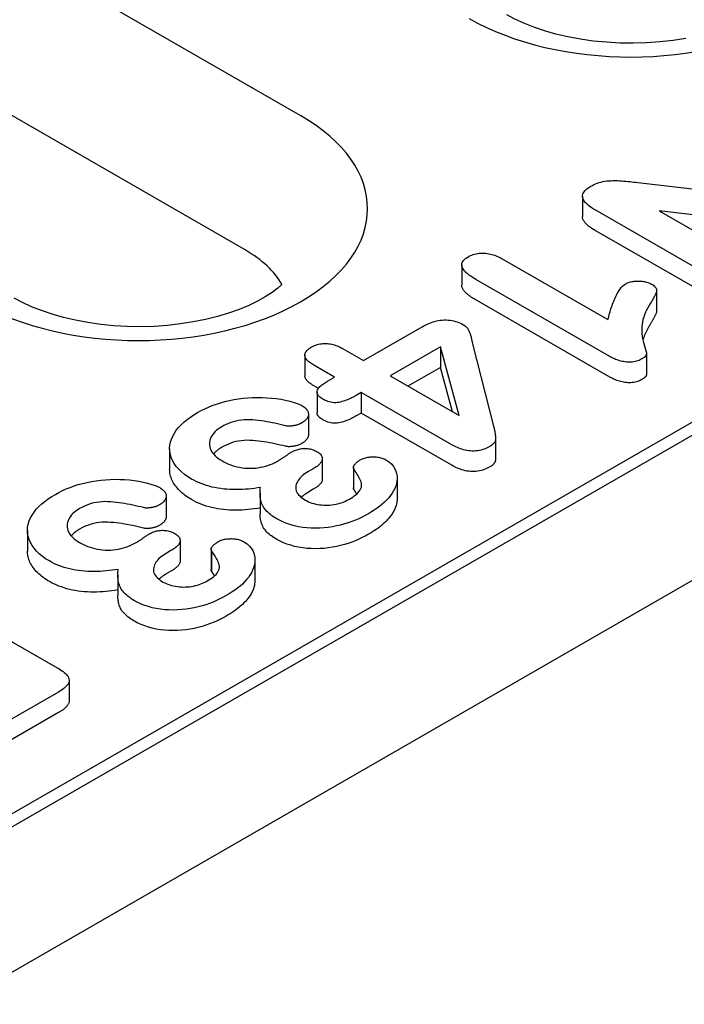
# Model space of a CAD drawing. Extents: x 98176 to 107561, y -659 to 5135.
# Drawn here: x 99961 to 99997, y -18 to 35 of the extents above; entities that cross this region are included whole.
import ezdxf

# ---------------------------------------------------------------- set-up
doc = ezdxf.new("R2010")
doc.units = 0
doc.header["$LTSCALE"] = 2.5
doc.layers.add('DUENN-18', color=10, linetype='CONTINUOUS')
doc.layers.add('SICHTBAR', color=10, linetype='CONTINUOUS')

msp = doc.modelspace()

# ---------------------------------------------------------------- linework, layer by layer
at = {"layer": 'DUENN-18', "color": 133}
for p, q in [((99961.325, 38.222), (99976.321, 29.587)), ((99793.908, -104.664), (100035.828, 34.648)), ((100031.761, 33.001), (99794.802, -103.454)), ((99973.361, 22.378), (99958.365, 31.014)), ((99994.394, 25.992), (100003.257, 24.953)), ((99991.424, 25.261), (99991.424, 24.16)), ((99999.334, 20.359), (99992.092, 24.529)), ((99995.521, 24.473), (100001, 21.318)), ((100004.568, 23.431), (99995.521, 24.473)), ((99999.334, 19.258), (99992.092, 23.428)), ((99987.127, 21.905), (99992.784, 18.648)), ((99984.956, 21.586), (99984.956, 20.485)), ((99975.3, 20.506), (99975.296, 20.587)), ((99992.89, 16.668), (99985.714, 20.8)), ((99995.391, 20.217), (99995.391, 19.116)), ((99992.89, 15.567), (99985.714, 19.699)), ((99979.692, 16.454), (99982.842, 18.268)), ((99985.522, 17.419), (99986.662, 12.933)), ((99978.578, 17.096), (99979.692, 16.454)), ((99983.819, 17.186), (99981.12, 15.632)), ((99984.81, 13.507), (99983.819, 17.186)), ((99983.819, 17.186), (99983.819, 16.085)), ((99976.556, 16.743), (99976.556, 15.643)), ((99994.85, 16.812), (99994.85, 15.711)), ((99978.145, 15.563), (99977.031, 16.205)), ((99983.819, 16.085), (99982.076, 15.082)), ((99984.459, 13.71), (99983.819, 16.085)), ((99977.762, 15.343), (99978.145, 15.563)), ((99981.12, 15.632), (99984.81, 13.507)), ((99977.281, 14.96), (99977.031, 15.104)), ((99977.206, 14.759), (99977.206, 13.658)), ((99979.573, 14.741), (99979.304, 14.586)), ((99984.432, 11.943), (99979.573, 14.741)), ((99979.573, 14.741), (99979.573, 13.64)), ((99976.747, 13.587), (99976.747, 12.486)), ((99979.573, 13.64), (99979.304, 13.485)), ((99984.432, 10.842), (99979.573, 13.64)), ((99986.768, 12.295), (99986.768, 11.194)), ((99969.315, 11.731), (99969.315, 10.63)), ((99977.49, 11.202), (99977.49, 10.101)), ((99977.003, 10.657), (99976.747, 10.509)), ((99979.153, 10.726), (99979.153, 9.626)), ((99979.166, 10.668), (99979.166, 9.568)), ((99981.495, 10.149), (99981.495, 9.048)), ((99977.003, 9.556), (99976.747, 9.408)), ((99969.13, 9.201), (99969.13, 8.1)), ((99974.155, 9.345), (99974.155, 8.245)), ((99961.698, 7.345), (99961.698, 6.244)), ((99969.873, 6.816), (99969.873, 5.715)), ((99971.536, 6.34), (99971.536, 5.239)), ((99969.386, 6.27), (99969.13, 6.123)), ((99971.549, 6.282), (99971.549, 5.181)), ((99973.878, 5.763), (99973.878, 4.662)), ((99966.538, 4.959), (99966.538, 3.858)), ((99969.386, 5.169), (99969.13, 5.022)), ((99956.302, 4.017), (99963.326, -0.028)), ((99963.934, -0.678), (99963.934, -1.779)), ((99963.365, -1.309), (99959, -3.823)), ((99963.365, -2.41), (99959, -4.924))]:
    msp.add_line(p, q, dxfattribs=at)
for points in [[(99996.954, 33.71), (99996.271, 33.603), (99995.571, 33.524), (99994.858, 33.474), (99994.14, 33.454), (99993.42, 33.465), (99992.705, 33.505), (99992, 33.574), (99991.31, 33.672), (99990.642, 33.797), (99990.001, 33.947), (99989.391, 34.121), (99988.817, 34.315), (99988.286, 34.527), (99987.8, 34.751), (99987.365, 34.984)], [(99975.327, 20.534), (99975.106, 20.34), (99974.799, 20.109), (99974.436, 19.873), (99974.017, 19.639), (99973.548, 19.411), (99973.031, 19.195), (99972.471, 18.995), (99971.872, 18.814), (99971.24, 18.656), (99970.58, 18.522), (99969.897, 18.415), (99969.197, 18.336), (99968.485, 18.287), (99967.766, 18.267), (99967.046, 18.277), (99966.331, 18.317), (99965.626, 18.386), (99964.936, 18.484), (99964.268, 18.609), (99963.627, 18.76), (99963.017, 18.933), (99962.444, 19.127), (99961.912, 19.339), (99961.426, 19.563), (99960.991, 19.796)]]:
    msp.add_lwpolyline(points, dxfattribs=at)
at = {"layer": 'DUENN-18', "color": 133, "flags": 128}
for points in [[(99991.867, 25.796), (99991.95, 25.839), (99992.035, 25.881), (99992.123, 25.921), (99992.215, 25.957), (99992.312, 25.99), (99992.413, 26.018), (99992.517, 26.042), (99992.623, 26.062), (99992.732, 26.077), (99992.843, 26.086), (99992.955, 26.092), (99993.067, 26.095), (99993.179, 26.096), (99993.29, 26.093), (99993.402, 26.088), (99993.513, 26.081), (99993.624, 26.072), (99993.734, 26.062), (99993.845, 26.051), (99993.955, 26.039), (99994.065, 26.027), (99994.175, 26.016), (99994.285, 26.004), (99994.394, 25.992)], [(99992.092, 24.529), (99992.02, 24.573), (99991.948, 24.617), (99991.878, 24.663), (99991.811, 24.709), (99991.748, 24.758), (99991.688, 24.808), (99991.633, 24.86), (99991.583, 24.913), (99991.538, 24.968), (99991.5, 25.024), (99991.468, 25.082), (99991.444, 25.141), (99991.429, 25.201), (99991.424, 25.262), (99991.43, 25.323), (99991.446, 25.383), (99991.473, 25.442), (99991.509, 25.499), (99991.552, 25.554), (99991.604, 25.607), (99991.662, 25.658), (99991.727, 25.705), (99991.796, 25.751), (99991.867, 25.796)], [(99992.092, 23.428), (99992.05, 23.454), (99992.008, 23.479), (99991.966, 23.505), (99991.925, 23.531), (99991.884, 23.558), (99991.845, 23.585), (99991.806, 23.612), (99991.769, 23.64), (99991.733, 23.669), (99991.699, 23.698), (99991.665, 23.728), (99991.634, 23.758), (99991.604, 23.789), (99991.576, 23.82), (99991.549, 23.852), (99991.525, 23.885), (99991.503, 23.918), (99991.483, 23.951), (99991.466, 23.985), (99991.451, 24.02), (99991.44, 24.054), (99991.431, 24.089), (99991.426, 24.125), (99991.424, 24.16)], [(99985.292, 22.009), (99985.357, 22.042), (99985.423, 22.075), (99985.493, 22.105), (99985.566, 22.131), (99985.644, 22.155), (99985.724, 22.174), (99985.807, 22.189), (99985.892, 22.2), (99985.978, 22.207), (99986.065, 22.21), (99986.152, 22.208), (99986.239, 22.202), (99986.324, 22.193), (99986.408, 22.179), (99986.49, 22.162), (99986.57, 22.142), (99986.647, 22.119), (99986.722, 22.094), (99986.795, 22.067), (99986.866, 22.037), (99986.933, 22.006), (99986.999, 21.973), (99987.063, 21.939), (99987.127, 21.905)], [(99985.714, 20.8), (99985.644, 20.842), (99985.575, 20.885), (99985.507, 20.928), (99985.44, 20.972), (99985.376, 21.017), (99985.315, 21.063), (99985.257, 21.11), (99985.201, 21.159), (99985.15, 21.209), (99985.102, 21.261), (99985.06, 21.314), (99985.024, 21.368), (99984.994, 21.424), (99984.973, 21.481), (99984.959, 21.539), (99984.956, 21.597), (99984.964, 21.655), (99984.983, 21.712), (99985.013, 21.768), (99985.053, 21.822), (99985.102, 21.873), (99985.16, 21.92), (99985.225, 21.965), (99985.292, 22.009)], [(99993.74, 20.569), (99993.787, 20.593), (99993.836, 20.616), (99993.887, 20.637), (99993.941, 20.656), (99993.998, 20.672), (99994.057, 20.685), (99994.117, 20.696), (99994.178, 20.705), (99994.241, 20.711), (99994.303, 20.715), (99994.366, 20.716), (99994.43, 20.716), (99994.493, 20.715), (99994.555, 20.711), (99994.618, 20.705), (99994.679, 20.697), (99994.74, 20.686), (99994.799, 20.674), (99994.857, 20.659), (99994.913, 20.642), (99994.966, 20.623), (99995.017, 20.601), (99995.065, 20.578), (99995.112, 20.554)], [(99985.714, 19.699), (99985.668, 19.727), (99985.622, 19.755), (99985.576, 19.783), (99985.531, 19.811), (99985.487, 19.84), (99985.443, 19.869), (99985.401, 19.898), (99985.359, 19.928), (99985.319, 19.959), (99985.28, 19.99), (99985.242, 20.022), (99985.206, 20.054), (99985.171, 20.087), (99985.138, 20.12), (99985.107, 20.154), (99985.079, 20.189), (99985.052, 20.224), (99985.028, 20.26), (99985.008, 20.296), (99984.99, 20.333), (99984.975, 20.371), (99984.965, 20.409), (99984.958, 20.447), (99984.956, 20.485)], [(99992.784, 18.648), (99992.806, 18.731), (99992.827, 18.814), (99992.85, 18.897), (99992.873, 18.98), (99992.897, 19.063), (99992.922, 19.146), (99992.948, 19.229), (99992.975, 19.311), (99993.003, 19.394), (99993.033, 19.476), (99993.063, 19.558), (99993.096, 19.64), (99993.13, 19.722), (99993.165, 19.804), (99993.203, 19.885), (99993.243, 19.966), (99993.286, 20.046), (99993.332, 20.126), (99993.382, 20.205), (99993.437, 20.283), (99993.497, 20.36), (99993.566, 20.434), (99993.647, 20.504), (99993.74, 20.569)], [(99995.112, 20.554), (99995.165, 20.52), (99995.217, 20.485), (99995.264, 20.448), (99995.305, 20.409), (99995.339, 20.368), (99995.365, 20.324), (99995.382, 20.28), (99995.39, 20.234), (99995.389, 20.189), (99995.381, 20.143), (99995.366, 20.098), (99995.348, 20.054), (99995.329, 20.01), (99995.309, 19.965), (99995.288, 19.921), (99995.266, 19.878), (99995.243, 19.834), (99995.219, 19.79), (99995.194, 19.747), (99995.169, 19.704), (99995.144, 19.66), (99995.118, 19.617), (99995.092, 19.574), (99995.066, 19.531)], [(99995.066, 19.531), (99994.994, 19.409), (99994.924, 19.286), (99994.858, 19.162), (99994.799, 19.038), (99994.746, 18.912), (99994.699, 18.786), (99994.66, 18.659), (99994.63, 18.531), (99994.609, 18.402), (99994.596, 18.273), (99994.592, 18.144), (99994.594, 18.014), (99994.603, 17.885), (99994.62, 17.757), (99994.644, 17.628), (99994.674, 17.5), (99994.711, 17.373), (99994.748, 17.245), (99994.783, 17.118), (99994.816, 16.99), (99994.845, 16.862), (99994.829, 16.734), (99994.719, 16.621), (99994.571, 16.524)], [(99995.391, 19.116), (99995.389, 19.086), (99995.384, 19.056), (99995.376, 19.027), (99995.366, 18.998), (99995.355, 18.969), (99995.343, 18.94), (99995.33, 18.911), (99995.317, 18.883), (99995.304, 18.854), (99995.29, 18.825), (99995.276, 18.797), (99995.261, 18.768), (99995.246, 18.74), (99995.231, 18.711), (99995.215, 18.683), (99995.199, 18.655), (99995.183, 18.627), (99995.167, 18.599), (99995.15, 18.57), (99995.134, 18.542), (99995.117, 18.514), (99995.1, 18.486), (99995.083, 18.458), (99995.066, 18.43)], [(99982.842, 18.268), (99982.919, 18.31), (99982.996, 18.35), (99983.075, 18.39), (99983.156, 18.428), (99983.241, 18.463), (99983.328, 18.497), (99983.419, 18.527), (99983.512, 18.554), (99983.609, 18.577), (99983.708, 18.597), (99983.809, 18.612), (99983.912, 18.623), (99984.017, 18.629), (99984.122, 18.629), (99984.226, 18.624), (99984.329, 18.614), (99984.431, 18.599), (99984.53, 18.579), (99984.625, 18.554), (99984.717, 18.525), (99984.805, 18.492), (99984.887, 18.455), (99984.967, 18.416), (99985.044, 18.376)], [(99985.044, 18.376), (99985.093, 18.344), (99985.139, 18.311), (99985.18, 18.276), (99985.216, 18.24), (99985.248, 18.202), (99985.277, 18.163), (99985.302, 18.123), (99985.324, 18.083), (99985.344, 18.043), (99985.362, 18.002), (99985.377, 17.961), (99985.392, 17.919), (99985.406, 17.878), (99985.419, 17.836), (99985.432, 17.795), (99985.444, 17.753), (99985.455, 17.712), (99985.465, 17.67), (99985.474, 17.628), (99985.484, 17.586), (99985.493, 17.545), (99985.503, 17.503), (99985.513, 17.461), (99985.522, 17.419)], [(99995.066, 18.43), (99995.045, 18.394), (99995.023, 18.359), (99995.002, 18.323), (99994.982, 18.287), (99994.961, 18.251), (99994.941, 18.215), (99994.921, 18.179), (99994.901, 18.143), (99994.882, 18.107), (99994.863, 18.071), (99994.845, 18.035), (99994.828, 17.998), (99994.811, 17.962), (99994.794, 17.925), (99994.778, 17.889), (99994.762, 17.852), (99994.747, 17.815), (99994.733, 17.778), (99994.719, 17.741), (99994.706, 17.704), (99994.693, 17.667), (99994.681, 17.63), (99994.67, 17.593), (99994.66, 17.556)], [(99977.031, 16.205), (99976.976, 16.239), (99976.923, 16.272), (99976.87, 16.307), (99976.82, 16.343), (99976.773, 16.38), (99976.729, 16.419), (99976.689, 16.459), (99976.653, 16.5), (99976.622, 16.542), (99976.597, 16.586), (99976.577, 16.631), (99976.564, 16.676), (99976.557, 16.722), (99976.557, 16.768), (99976.564, 16.814), (99976.578, 16.86), (99976.598, 16.904), (99976.625, 16.948), (99976.658, 16.99), (99976.697, 17.03), (99976.742, 17.068), (99976.79, 17.105), (99976.842, 17.14), (99976.895, 17.174)], [(99976.895, 17.174), (99976.955, 17.205), (99977.015, 17.234), (99977.079, 17.262), (99977.146, 17.287), (99977.216, 17.308), (99977.29, 17.326), (99977.365, 17.341), (99977.443, 17.352), (99977.521, 17.36), (99977.601, 17.363), (99977.68, 17.364), (99977.76, 17.36), (99977.839, 17.353), (99977.916, 17.342), (99977.991, 17.327), (99978.065, 17.31), (99978.137, 17.29), (99978.207, 17.268), (99978.274, 17.243), (99978.339, 17.217), (99978.401, 17.188), (99978.462, 17.158), (99978.52, 17.127), (99978.578, 17.096)], [(99994.571, 16.524), (99994.511, 16.494), (99994.45, 16.465), (99994.384, 16.439), (99994.315, 16.417), (99994.241, 16.399), (99994.165, 16.385), (99994.088, 16.375), (99994.009, 16.37), (99993.929, 16.368), (99993.85, 16.37), (99993.771, 16.375), (99993.693, 16.384), (99993.616, 16.396), (99993.541, 16.411), (99993.467, 16.428), (99993.395, 16.447), (99993.325, 16.469), (99993.257, 16.493), (99993.192, 16.519), (99993.128, 16.547), (99993.067, 16.576), (99993.007, 16.606), (99992.948, 16.636), (99992.89, 16.668)], [(99977.031, 15.104), (99977, 15.123), (99976.97, 15.142), (99976.94, 15.161), (99976.91, 15.18), (99976.88, 15.2), (99976.851, 15.219), (99976.823, 15.239), (99976.796, 15.26), (99976.77, 15.281), (99976.745, 15.303), (99976.722, 15.325), (99976.699, 15.347), (99976.678, 15.37), (99976.658, 15.393), (99976.64, 15.416), (99976.623, 15.44), (99976.608, 15.465), (99976.594, 15.49), (99976.583, 15.515), (99976.573, 15.54), (99976.566, 15.565), (99976.56, 15.591), (99976.557, 15.617), (99976.556, 15.643)], [(99977.517, 14.385), (99977.463, 14.42), (99977.41, 14.455), (99977.362, 14.491), (99977.318, 14.53), (99977.281, 14.571), (99977.25, 14.613), (99977.227, 14.658), (99977.213, 14.703), (99977.207, 14.749), (99977.209, 14.795), (99977.219, 14.841), (99977.237, 14.886), (99977.261, 14.93), (99977.291, 14.973), (99977.325, 15.015), (99977.364, 15.055), (99977.406, 15.094), (99977.451, 15.133), (99977.498, 15.17), (99977.547, 15.206), (99977.599, 15.241), (99977.653, 15.276), (99977.707, 15.309), (99977.762, 15.343)], [(99994.571, 15.423), (99994.511, 15.393), (99994.45, 15.364), (99994.384, 15.338), (99994.315, 15.316), (99994.241, 15.298), (99994.165, 15.284), (99994.088, 15.274), (99994.009, 15.269), (99993.929, 15.267), (99993.85, 15.269), (99993.771, 15.274), (99993.693, 15.283), (99993.616, 15.295), (99993.541, 15.31), (99993.467, 15.327), (99993.395, 15.346), (99993.325, 15.368), (99993.257, 15.392), (99993.192, 15.418), (99993.128, 15.446), (99993.067, 15.475), (99993.007, 15.505), (99992.948, 15.536), (99992.89, 15.567)], [(99994.85, 15.711), (99994.849, 15.697), (99994.848, 15.683), (99994.844, 15.669), (99994.84, 15.655), (99994.833, 15.642), (99994.826, 15.628), (99994.817, 15.615), (99994.807, 15.602), (99994.796, 15.59), (99994.784, 15.577), (99994.771, 15.565), (99994.758, 15.553), (99994.745, 15.541), (99994.731, 15.53), (99994.716, 15.519), (99994.701, 15.507), (99994.686, 15.496), (99994.67, 15.486), (99994.654, 15.475), (99994.638, 15.465), (99994.621, 15.454), (99994.605, 15.444), (99994.588, 15.433), (99994.571, 15.423)], [(99970.813, 13.671), (99970.999, 13.772), (99971.19, 13.87), (99971.391, 13.961), (99971.6, 14.046), (99971.817, 14.124), (99972.041, 14.195), (99972.273, 14.257), (99972.511, 14.312), (99972.753, 14.359), (99972.999, 14.4), (99973.248, 14.433), (99973.5, 14.457), (99973.755, 14.471), (99974.011, 14.477), (99974.266, 14.473), (99974.521, 14.461), (99974.775, 14.442), (99975.026, 14.414), (99975.273, 14.377), (99975.516, 14.329), (99975.752, 14.274), (99975.982, 14.209), (99976.201, 14.133), (99976.399, 14.04)], [(99979.304, 14.586), (99979.24, 14.551), (99979.176, 14.517), (99979.112, 14.483), (99979.046, 14.449), (99978.979, 14.417), (99978.91, 14.386), (99978.839, 14.356), (99978.767, 14.328), (99978.692, 14.301), (99978.617, 14.276), (99978.539, 14.252), (99978.46, 14.231), (99978.378, 14.213), (99978.293, 14.2), (99978.206, 14.193), (99978.119, 14.194), (99978.032, 14.202), (99977.947, 14.216), (99977.866, 14.235), (99977.789, 14.259), (99977.717, 14.288), (99977.648, 14.319), (99977.581, 14.351), (99977.517, 14.385)], [(99976.399, 14.04), (99976.45, 14.007), (99976.5, 13.974), (99976.546, 13.94), (99976.588, 13.903), (99976.626, 13.865), (99976.659, 13.826), (99976.687, 13.785), (99976.711, 13.744), (99976.728, 13.701), (99976.74, 13.658), (99976.746, 13.614), (99976.747, 13.571), (99976.743, 13.527), (99976.733, 13.483), (99976.718, 13.441), (99976.697, 13.399), (99976.671, 13.358), (99976.641, 13.317), (99976.607, 13.278), (99976.57, 13.24), (99976.527, 13.204), (99976.48, 13.17), (99976.43, 13.137), (99976.378, 13.105)], [(99970.489, 10.103), (99970.292, 10.225), (99970.111, 10.354), (99969.947, 10.491), (99969.8, 10.634), (99969.672, 10.783), (99969.563, 10.937), (99969.472, 11.094), (99969.401, 11.255), (99969.351, 11.419), (99969.322, 11.584), (99969.315, 11.751), (99969.326, 11.917), (99969.357, 12.082), (99969.407, 12.246), (99969.478, 12.407), (99969.567, 12.565), (99969.672, 12.72), (99969.792, 12.871), (99969.928, 13.018), (99970.08, 13.158), (99970.246, 13.295), (99970.424, 13.426), (99970.614, 13.55), (99970.813, 13.671)], [(99975.523, 12.961), (99975.382, 12.996), (99975.24, 13.03), (99975.098, 13.063), (99974.955, 13.095), (99974.81, 13.125), (99974.665, 13.153), (99974.518, 13.179), (99974.37, 13.203), (99974.221, 13.224), (99974.071, 13.243), (99973.92, 13.259), (99973.768, 13.271), (99973.615, 13.279), (99973.462, 13.281), (99973.309, 13.276), (99973.157, 13.261), (99973.008, 13.239), (99972.864, 13.21), (99972.724, 13.174), (99972.59, 13.131), (99972.461, 13.082), (99972.338, 13.029), (99972.222, 12.972), (99972.111, 12.911)], [(99977.517, 13.285), (99977.496, 13.298), (99977.475, 13.311), (99977.454, 13.324), (99977.434, 13.337), (99977.414, 13.351), (99977.395, 13.365), (99977.376, 13.379), (99977.358, 13.393), (99977.341, 13.408), (99977.325, 13.423), (99977.309, 13.438), (99977.295, 13.454), (99977.281, 13.469), (99977.268, 13.486), (99977.257, 13.502), (99977.246, 13.519), (99977.237, 13.536), (99977.229, 13.553), (99977.222, 13.57), (99977.217, 13.588), (99977.212, 13.605), (99977.209, 13.623), (99977.207, 13.64), (99977.206, 13.658)], [(99979.304, 13.485), (99979.24, 13.45), (99979.176, 13.416), (99979.112, 13.382), (99979.046, 13.349), (99978.979, 13.316), (99978.91, 13.285), (99978.839, 13.255), (99978.767, 13.227), (99978.692, 13.201), (99978.617, 13.175), (99978.539, 13.152), (99978.46, 13.13), (99978.378, 13.112), (99978.293, 13.099), (99978.206, 13.093), (99978.119, 13.093), (99978.032, 13.101), (99977.947, 13.115), (99977.866, 13.134), (99977.789, 13.159), (99977.717, 13.187), (99977.648, 13.218), (99977.581, 13.251), (99977.517, 13.285)], [(99972.111, 12.911), (99972.011, 12.849), (99971.917, 12.784), (99971.831, 12.716), (99971.754, 12.644), (99971.684, 12.57), (99971.623, 12.493), (99971.57, 12.414), (99971.526, 12.334), (99971.49, 12.252), (99971.464, 12.169), (99971.448, 12.085), (99971.443, 12.001), (99971.448, 11.916), (99971.462, 11.832), (99971.486, 11.749), (99971.518, 11.667), (99971.558, 11.585), (99971.61, 11.507), (99971.672, 11.43), (99971.743, 11.356), (99971.822, 11.285), (99971.91, 11.217), (99972.006, 11.153), (99972.105, 11.091)], [(99976.378, 13.105), (99976.349, 13.09), (99976.319, 13.075), (99976.289, 13.061), (99976.258, 13.047), (99976.226, 13.034), (99976.194, 13.022), (99976.161, 13.01), (99976.126, 13), (99976.091, 12.99), (99976.055, 12.982), (99976.018, 12.974), (99975.981, 12.967), (99975.944, 12.96), (99975.906, 12.954), (99975.868, 12.949), (99975.83, 12.945), (99975.791, 12.942), (99975.752, 12.94), (99975.713, 12.94), (99975.674, 12.94), (99975.635, 12.943), (99975.597, 12.947), (99975.56, 12.954), (99975.523, 12.961)], [(99986.662, 12.933), (99986.673, 12.887), (99986.685, 12.84), (99986.695, 12.794), (99986.706, 12.747), (99986.716, 12.701), (99986.725, 12.654), (99986.734, 12.607), (99986.741, 12.561), (99986.748, 12.514), (99986.754, 12.467), (99986.759, 12.42), (99986.764, 12.373), (99986.767, 12.326), (99986.767, 12.279), (99986.764, 12.232), (99986.755, 12.186), (99986.74, 12.139), (99986.719, 12.094), (99986.691, 12.05), (99986.657, 12.007), (99986.617, 11.966), (99986.571, 11.928), (99986.519, 11.891), (99986.465, 11.856)], [(99975.523, 11.86), (99975.382, 11.895), (99975.24, 11.929), (99975.098, 11.962), (99974.955, 11.994), (99974.81, 12.024), (99974.665, 12.052), (99974.518, 12.078), (99974.37, 12.102), (99974.221, 12.123), (99974.071, 12.142), (99973.92, 12.158), (99973.768, 12.17), (99973.615, 12.178), (99973.462, 12.18), (99973.309, 12.175), (99973.157, 12.16), (99973.008, 12.139), (99972.864, 12.109), (99972.724, 12.073), (99972.59, 12.03), (99972.461, 11.981), (99972.338, 11.929), (99972.222, 11.871), (99972.111, 11.81)], [(99976.747, 12.486), (99976.746, 12.463), (99976.745, 12.441), (99976.741, 12.418), (99976.737, 12.396), (99976.731, 12.374), (99976.723, 12.352), (99976.714, 12.33), (99976.703, 12.308), (99976.691, 12.287), (99976.677, 12.266), (99976.662, 12.245), (99976.647, 12.224), (99976.63, 12.203), (99976.612, 12.183), (99976.594, 12.163), (99976.574, 12.144), (99976.554, 12.125), (99976.531, 12.106), (99976.508, 12.088), (99976.484, 12.071), (99976.458, 12.054), (99976.432, 12.037), (99976.405, 12.02), (99976.378, 12.004)], [(99972.111, 11.81), (99972.088, 11.796), (99972.066, 11.783), (99972.044, 11.769), (99972.022, 11.755), (99972, 11.741), (99971.978, 11.727), (99971.957, 11.712), (99971.936, 11.698), (99971.916, 11.683), (99971.896, 11.668), (99971.877, 11.653), (99971.858, 11.638), (99971.839, 11.622), (99971.821, 11.606), (99971.804, 11.59), (99971.786, 11.574), (99971.77, 11.558), (99971.753, 11.542), (99971.737, 11.526), (99971.721, 11.509), (99971.706, 11.493), (99971.69, 11.476), (99971.676, 11.459), (99971.662, 11.442)], [(99976.378, 12.004), (99976.349, 11.989), (99976.319, 11.975), (99976.289, 11.96), (99976.258, 11.947), (99976.226, 11.933), (99976.194, 11.921), (99976.161, 11.91), (99976.126, 11.899), (99976.091, 11.89), (99976.055, 11.881), (99976.018, 11.873), (99975.981, 11.866), (99975.944, 11.859), (99975.906, 11.853), (99975.868, 11.848), (99975.83, 11.844), (99975.791, 11.841), (99975.752, 11.84), (99975.713, 11.839), (99975.674, 11.84), (99975.635, 11.842), (99975.597, 11.847), (99975.56, 11.853), (99975.523, 11.86)], [(99975.819, 11.54), (99975.867, 11.566), (99975.916, 11.591), (99975.967, 11.616), (99976.019, 11.639), (99976.074, 11.66), (99976.131, 11.679), (99976.189, 11.697), (99976.25, 11.712), (99976.312, 11.724), (99976.376, 11.734), (99976.441, 11.741), (99976.507, 11.745), (99976.573, 11.746), (99976.638, 11.743), (99976.704, 11.738), (99976.768, 11.73), (99976.831, 11.718), (99976.892, 11.704), (99976.952, 11.687), (99977.008, 11.668), (99977.062, 11.646), (99977.114, 11.622), (99977.163, 11.597), (99977.212, 11.571)], [(99986.465, 11.856), (99986.394, 11.818), (99986.321, 11.781), (99986.245, 11.746), (99986.165, 11.714), (99986.081, 11.686), (99985.994, 11.661), (99985.903, 11.641), (99985.81, 11.624), (99985.715, 11.613), (99985.618, 11.606), (99985.521, 11.605), (99985.424, 11.61), (99985.328, 11.62), (99985.234, 11.635), (99985.143, 11.654), (99985.054, 11.677), (99984.967, 11.703), (99984.884, 11.731), (99984.802, 11.762), (99984.724, 11.795), (99984.648, 11.83), (99984.575, 11.867), (99984.503, 11.904), (99984.432, 11.943)], [(99972.105, 11.091), (99972.209, 11.034), (99972.316, 10.979), (99972.428, 10.928), (99972.545, 10.88), (99972.667, 10.836), (99972.794, 10.797), (99972.924, 10.762), (99973.059, 10.733), (99973.197, 10.711), (99973.337, 10.694), (99973.48, 10.684), (99973.624, 10.681), (99973.767, 10.685), (99973.91, 10.695), (99974.05, 10.711), (99974.188, 10.734), (99974.323, 10.763), (99974.454, 10.797), (99974.579, 10.838), (99974.7, 10.882), (99974.818, 10.929), (99974.931, 10.98), (99975.038, 11.035), (99975.142, 11.092)], [(99975.142, 11.092), (99975.171, 11.11), (99975.201, 11.128), (99975.23, 11.146), (99975.26, 11.165), (99975.288, 11.183), (99975.317, 11.201), (99975.345, 11.22), (99975.373, 11.239), (99975.401, 11.258), (99975.429, 11.277), (99975.456, 11.296), (99975.484, 11.315), (99975.511, 11.334), (99975.539, 11.353), (99975.566, 11.372), (99975.594, 11.391), (99975.621, 11.41), (99975.648, 11.429), (99975.675, 11.448), (99975.703, 11.467), (99975.731, 11.486), (99975.76, 11.504), (99975.79, 11.522), (99975.819, 11.54)], [(99977.212, 11.571), (99977.261, 11.538), (99977.309, 11.505), (99977.353, 11.47), (99977.392, 11.433), (99977.425, 11.393), (99977.452, 11.353), (99977.471, 11.311), (99977.483, 11.268), (99977.49, 11.224), (99977.49, 11.181), (99977.484, 11.137), (99977.472, 11.094), (99977.455, 11.052), (99977.431, 11.011), (99977.401, 10.971), (99977.367, 10.932), (99977.33, 10.894), (99977.291, 10.857), (99977.249, 10.821), (99977.205, 10.786), (99977.157, 10.752), (99977.107, 10.72), (99977.056, 10.688), (99977.003, 10.657)], [(99979.166, 10.668), (99979.159, 10.691), (99979.154, 10.713), (99979.153, 10.736), (99979.157, 10.758), (99979.163, 10.781), (99979.171, 10.803), (99979.181, 10.825), (99979.194, 10.846), (99979.208, 10.867), (99979.225, 10.888), (99979.242, 10.908), (99979.26, 10.928), (99979.279, 10.948), (99979.299, 10.968), (99979.32, 10.987), (99979.342, 11.006), (99979.365, 11.024), (99979.389, 11.042), (99979.414, 11.06), (99979.439, 11.077), (99979.465, 11.094), (99979.492, 11.111), (99979.519, 11.127), (99979.545, 11.144)], [(99979.545, 11.144), (99979.594, 11.168), (99979.644, 11.191), (99979.696, 11.213), (99979.751, 11.232), (99979.809, 11.248), (99979.869, 11.262), (99979.93, 11.273), (99979.993, 11.282), (99980.056, 11.289), (99980.12, 11.294), (99980.184, 11.297), (99980.248, 11.297), (99980.312, 11.295), (99980.376, 11.291), (99980.439, 11.284), (99980.502, 11.275), (99980.563, 11.263), (99980.622, 11.248), (99980.679, 11.231), (99980.734, 11.212), (99980.786, 11.191), (99980.837, 11.167), (99980.885, 11.143), (99980.933, 11.118)], [(99980.933, 11.118), (99981.082, 11.016), (99981.204, 10.903), (99981.302, 10.782), (99981.379, 10.656), (99981.434, 10.527), (99981.47, 10.395), (99981.49, 10.262), (99981.495, 10.129), (99981.486, 9.996), (99981.463, 9.863), (99981.426, 9.731), (99981.374, 9.601), (99981.308, 9.473), (99981.233, 9.347), (99981.146, 9.224), (99981.049, 9.103), (99980.942, 8.984), (99980.826, 8.869), (99980.699, 8.757), (99980.564, 8.649), (99980.423, 8.543), (99980.275, 8.44), (99980.119, 8.342), (99979.958, 8.246)], [(99986.768, 11.194), (99986.767, 11.174), (99986.766, 11.154), (99986.764, 11.134), (99986.761, 11.114), (99986.757, 11.093), (99986.752, 11.073), (99986.746, 11.053), (99986.738, 11.034), (99986.73, 11.014), (99986.72, 10.995), (99986.709, 10.975), (99986.697, 10.956), (99986.683, 10.938), (99986.669, 10.919), (99986.653, 10.901), (99986.636, 10.883), (99986.618, 10.866), (99986.599, 10.849), (99986.578, 10.833), (99986.557, 10.817), (99986.535, 10.801), (99986.512, 10.786), (99986.489, 10.77), (99986.465, 10.755)], [(99970.489, 9.002), (99970.399, 9.057), (99970.31, 9.112), (99970.224, 9.169), (99970.143, 9.228), (99970.065, 9.289), (99969.991, 9.351), (99969.92, 9.414), (99969.853, 9.479), (99969.789, 9.545), (99969.729, 9.612), (99969.674, 9.68), (99969.622, 9.749), (99969.574, 9.819), (99969.529, 9.89), (99969.488, 9.962), (99969.452, 10.034), (99969.419, 10.107), (99969.391, 10.181), (99969.368, 10.255), (99969.348, 10.33), (99969.333, 10.405), (99969.323, 10.48), (99969.317, 10.555), (99969.315, 10.63)], [(99978.945, 9.033), (99979.035, 9.087), (99979.122, 9.141), (99979.203, 9.199), (99979.28, 9.259), (99979.352, 9.321), (99979.416, 9.385), (99979.471, 9.453), (99979.516, 9.522), (99979.553, 9.594), (99979.58, 9.666), (99979.595, 9.74), (99979.596, 9.814), (99979.585, 9.889), (99979.565, 9.962), (99979.537, 10.035), (99979.506, 10.107), (99979.47, 10.178), (99979.431, 10.249), (99979.389, 10.32), (99979.346, 10.39), (99979.301, 10.459), (99979.256, 10.529), (99979.211, 10.599), (99979.166, 10.668)], [(99986.465, 10.755), (99986.394, 10.717), (99986.321, 10.68), (99986.245, 10.645), (99986.165, 10.613), (99986.081, 10.585), (99985.994, 10.56), (99985.903, 10.54), (99985.81, 10.523), (99985.715, 10.512), (99985.618, 10.506), (99985.521, 10.505), (99985.424, 10.509), (99985.328, 10.519), (99985.234, 10.534), (99985.143, 10.553), (99985.054, 10.576), (99984.967, 10.602), (99984.884, 10.63), (99984.802, 10.661), (99984.724, 10.694), (99984.648, 10.729), (99984.575, 10.766), (99984.503, 10.804), (99984.432, 10.842)], [(99963.196, 9.285), (99963.382, 9.386), (99963.573, 9.484), (99963.774, 9.575), (99963.983, 9.66), (99964.2, 9.738), (99964.424, 9.809), (99964.656, 9.871), (99964.894, 9.925), (99965.136, 9.973), (99965.382, 10.013), (99965.631, 10.046), (99965.883, 10.07), (99966.138, 10.085), (99966.394, 10.09), (99966.649, 10.087), (99966.904, 10.075), (99967.158, 10.056), (99967.409, 10.028), (99967.656, 9.991), (99967.899, 9.943), (99968.135, 9.887), (99968.365, 9.822), (99968.584, 9.746), (99968.782, 9.653)], [(99974.179, 9.653), (99974.019, 9.628), (99973.858, 9.605), (99973.696, 9.586), (99973.533, 9.569), (99973.369, 9.556), (99973.204, 9.547), (99973.039, 9.541), (99972.873, 9.538), (99972.707, 9.54), (99972.542, 9.545), (99972.378, 9.556), (99972.214, 9.572), (99972.052, 9.591), (99971.891, 9.614), (99971.734, 9.644), (99971.579, 9.678), (99971.428, 9.717), (99971.28, 9.76), (99971.136, 9.807), (99970.997, 9.859), (99970.863, 9.915), (99970.734, 9.975), (99970.61, 10.038), (99970.489, 10.103)], [(99976.747, 10.509), (99976.662, 10.456), (99976.579, 10.401), (99976.5, 10.346), (99976.427, 10.287), (99976.359, 10.227), (99976.298, 10.164), (99976.244, 10.099), (99976.196, 10.032), (99976.156, 9.964), (99976.122, 9.894), (99976.095, 9.824), (99976.076, 9.752), (99976.064, 9.681), (99976.063, 9.609), (99976.073, 9.537), (99976.093, 9.466), (99976.124, 9.396), (99976.165, 9.328), (99976.217, 9.262), (99976.277, 9.199), (99976.344, 9.138), (99976.42, 9.081), (99976.502, 9.026), (99976.587, 8.973)], [(99977.49, 10.101), (99977.489, 10.075), (99977.486, 10.049), (99977.481, 10.022), (99977.473, 9.997), (99977.464, 9.971), (99977.452, 9.946), (99977.437, 9.921), (99977.421, 9.896), (99977.403, 9.872), (99977.383, 9.849), (99977.362, 9.825), (99977.339, 9.802), (99977.316, 9.78), (99977.292, 9.757), (99977.268, 9.735), (99977.242, 9.714), (99977.215, 9.693), (99977.187, 9.672), (99977.158, 9.652), (99977.128, 9.632), (99977.097, 9.613), (99977.066, 9.594), (99977.035, 9.575), (99977.003, 9.556)], [(99968.782, 9.653), (99968.833, 9.621), (99968.883, 9.588), (99968.929, 9.553), (99968.971, 9.517), (99969.009, 9.479), (99969.042, 9.44), (99969.07, 9.399), (99969.094, 9.357), (99969.111, 9.315), (99969.123, 9.272), (99969.129, 9.228), (99969.13, 9.184), (99969.126, 9.14), (99969.116, 9.097), (99969.101, 9.054), (99969.08, 9.012), (99969.054, 8.971), (99969.024, 8.931), (99968.99, 8.892), (99968.952, 8.854), (99968.91, 8.817), (99968.863, 8.783), (99968.813, 8.75), (99968.761, 8.718)], [(99975.058, 7.969), (99974.968, 8.024), (99974.879, 8.081), (99974.793, 8.138), (99974.713, 8.199), (99974.637, 8.261), (99974.566, 8.325), (99974.5, 8.391), (99974.44, 8.459), (99974.386, 8.528), (99974.339, 8.599), (99974.3, 8.672), (99974.267, 8.746), (99974.239, 8.82), (99974.215, 8.895), (99974.196, 8.97), (99974.181, 9.046), (99974.17, 9.121), (99974.162, 9.197), (99974.157, 9.273), (99974.155, 9.349), (99974.157, 9.425), (99974.163, 9.501), (99974.17, 9.577), (99974.179, 9.653)], [(99979.166, 9.568), (99979.165, 9.57), (99979.164, 9.572), (99979.164, 9.575), (99979.163, 9.577), (99979.162, 9.58), (99979.161, 9.582), (99979.16, 9.584), (99979.16, 9.587), (99979.159, 9.589), (99979.158, 9.592), (99979.157, 9.594), (99979.157, 9.597), (99979.156, 9.599), (99979.156, 9.601), (99979.155, 9.604), (99979.155, 9.606), (99979.154, 9.609), (99979.154, 9.611), (99979.153, 9.613), (99979.153, 9.616), (99979.153, 9.618), (99979.153, 9.621), (99979.153, 9.623), (99979.153, 9.626)], [(99979.335, 9.306), (99979.328, 9.317), (99979.321, 9.328), (99979.314, 9.338), (99979.307, 9.349), (99979.3, 9.36), (99979.293, 9.371), (99979.286, 9.382), (99979.279, 9.393), (99979.272, 9.404), (99979.265, 9.415), (99979.258, 9.426), (99979.251, 9.437), (99979.244, 9.448), (99979.237, 9.459), (99979.229, 9.469), (99979.222, 9.48), (99979.215, 9.491), (99979.208, 9.502), (99979.201, 9.513), (99979.194, 9.524), (99979.187, 9.535), (99979.18, 9.546), (99979.173, 9.557), (99979.166, 9.568)], [(99962.872, 5.717), (99962.675, 5.838), (99962.494, 5.967), (99962.33, 6.104), (99962.183, 6.247), (99962.055, 6.396), (99961.946, 6.55), (99961.855, 6.708), (99961.784, 6.869), (99961.734, 7.033), (99961.705, 7.198), (99961.698, 7.364), (99961.709, 7.53), (99961.74, 7.696), (99961.79, 7.859), (99961.861, 8.02), (99961.95, 8.178), (99962.055, 8.333), (99962.175, 8.485), (99962.311, 8.631), (99962.463, 8.772), (99962.629, 8.908), (99962.807, 9.039), (99962.997, 9.164), (99963.196, 9.285)], [(99974.155, 8.549), (99973.996, 8.524), (99973.836, 8.502), (99973.675, 8.483), (99973.513, 8.467), (99973.35, 8.454), (99973.186, 8.445), (99973.022, 8.439), (99972.857, 8.437), (99972.692, 8.439), (99972.528, 8.445), (99972.365, 8.456), (99972.202, 8.472), (99972.041, 8.492), (99971.882, 8.515), (99971.725, 8.544), (99971.572, 8.579), (99971.422, 8.618), (99971.275, 8.661), (99971.132, 8.708), (99970.994, 8.759), (99970.861, 8.815), (99970.733, 8.875), (99970.609, 8.938), (99970.489, 9.002)], [(99976.747, 9.408), (99976.729, 9.397), (99976.711, 9.386), (99976.694, 9.375), (99976.676, 9.364), (99976.659, 9.353), (99976.641, 9.341), (99976.624, 9.33), (99976.607, 9.319), (99976.59, 9.308), (99976.573, 9.296), (99976.556, 9.285), (99976.539, 9.273), (99976.523, 9.261), (99976.507, 9.25), (99976.491, 9.238), (99976.475, 9.226), (99976.46, 9.214), (99976.445, 9.201), (99976.43, 9.189), (99976.415, 9.177), (99976.401, 9.164), (99976.387, 9.151), (99976.373, 9.139), (99976.359, 9.126)], [(99976.587, 8.973), (99976.669, 8.931), (99976.753, 8.89), (99976.841, 8.852), (99976.935, 8.819), (99977.033, 8.79), (99977.135, 8.766), (99977.24, 8.746), (99977.346, 8.73), (99977.454, 8.719), (99977.564, 8.711), (99977.674, 8.708), (99977.784, 8.709), (99977.894, 8.714), (99978.003, 8.724), (99978.11, 8.738), (99978.215, 8.757), (99978.317, 8.78), (99978.417, 8.807), (99978.514, 8.837), (99978.607, 8.871), (99978.696, 8.908), (99978.781, 8.948), (99978.864, 8.99), (99978.945, 9.033)], [(99981.495, 9.048), (99981.492, 8.959), (99981.482, 8.869), (99981.467, 8.78), (99981.445, 8.691), (99981.416, 8.603), (99981.38, 8.515), (99981.339, 8.429), (99981.292, 8.343), (99981.24, 8.258), (99981.184, 8.175), (99981.122, 8.092), (99981.056, 8.011), (99980.986, 7.931), (99980.912, 7.852), (99980.833, 7.774), (99980.749, 7.699), (99980.661, 7.625), (99980.57, 7.552), (99980.476, 7.48), (99980.379, 7.41), (99980.278, 7.342), (99980.174, 7.275), (99980.067, 7.21), (99979.958, 7.145)], [(99964.494, 8.525), (99964.394, 8.463), (99964.3, 8.398), (99964.214, 8.33), (99964.137, 8.258), (99964.067, 8.183), (99964.006, 8.107), (99963.953, 8.028), (99963.909, 7.948), (99963.873, 7.866), (99963.847, 7.783), (99963.831, 7.699), (99963.826, 7.614), (99963.831, 7.53), (99963.845, 7.446), (99963.869, 7.363), (99963.901, 7.28), (99963.941, 7.199), (99963.993, 7.12), (99964.055, 7.044), (99964.126, 6.97), (99964.205, 6.899), (99964.293, 6.831), (99964.389, 6.767), (99964.488, 6.705)], [(99967.906, 8.575), (99967.765, 8.609), (99967.623, 8.643), (99967.481, 8.677), (99967.338, 8.708), (99967.193, 8.738), (99967.048, 8.766), (99966.901, 8.792), (99966.753, 8.816), (99966.604, 8.838), (99966.454, 8.857), (99966.303, 8.873), (99966.151, 8.885), (99965.998, 8.893), (99965.845, 8.895), (99965.692, 8.889), (99965.54, 8.875), (99965.391, 8.853), (99965.247, 8.824), (99965.107, 8.787), (99964.973, 8.744), (99964.844, 8.696), (99964.721, 8.643), (99964.605, 8.586), (99964.494, 8.525)], [(99968.761, 8.718), (99968.732, 8.704), (99968.702, 8.689), (99968.672, 8.675), (99968.641, 8.661), (99968.609, 8.648), (99968.577, 8.635), (99968.544, 8.624), (99968.509, 8.614), (99968.474, 8.604), (99968.438, 8.595), (99968.401, 8.587), (99968.364, 8.58), (99968.327, 8.574), (99968.289, 8.568), (99968.251, 8.563), (99968.213, 8.559), (99968.174, 8.556), (99968.135, 8.554), (99968.096, 8.553), (99968.057, 8.554), (99968.018, 8.557), (99967.98, 8.561), (99967.943, 8.567), (99967.906, 8.575)], [(99969.13, 8.1), (99969.129, 8.077), (99969.127, 8.054), (99969.124, 8.032), (99969.12, 8.01), (99969.114, 7.987), (99969.106, 7.965), (99969.097, 7.943), (99969.086, 7.922), (99969.074, 7.9), (99969.06, 7.879), (99969.045, 7.858), (99969.03, 7.838), (99969.013, 7.817), (99968.995, 7.797), (99968.977, 7.777), (99968.957, 7.757), (99968.937, 7.738), (99968.914, 7.72), (99968.891, 7.702), (99968.866, 7.684), (99968.841, 7.667), (99968.815, 7.651), (99968.788, 7.634), (99968.761, 7.618)], [(99975.058, 6.868), (99974.983, 6.914), (99974.909, 6.961), (99974.836, 7.008), (99974.767, 7.057), (99974.701, 7.107), (99974.638, 7.159), (99974.579, 7.213), (99974.523, 7.267), (99974.47, 7.323), (99974.422, 7.379), (99974.379, 7.437), (99974.341, 7.497), (99974.307, 7.557), (99974.278, 7.618), (99974.253, 7.68), (99974.231, 7.742), (99974.213, 7.804), (99974.197, 7.866), (99974.184, 7.929), (99974.174, 7.992), (99974.166, 8.055), (99974.16, 8.118), (99974.157, 8.181), (99974.155, 8.245)], [(99979.958, 8.246), (99979.793, 8.154), (99979.622, 8.066), (99979.444, 7.982), (99979.259, 7.903), (99979.069, 7.829), (99978.873, 7.76), (99978.67, 7.697), (99978.462, 7.641), (99978.249, 7.592), (99978.03, 7.551), (99977.807, 7.518), (99977.581, 7.494), (99977.353, 7.479), (99977.123, 7.473), (99976.894, 7.477), (99976.665, 7.491), (99976.439, 7.516), (99976.218, 7.552), (99976.003, 7.599), (99975.795, 7.656), (99975.596, 7.721), (99975.405, 7.795), (99975.227, 7.879), (99975.058, 7.969)], [(99964.494, 7.424), (99964.471, 7.41), (99964.449, 7.396), (99964.427, 7.382), (99964.405, 7.368), (99964.383, 7.354), (99964.361, 7.34), (99964.34, 7.326), (99964.319, 7.312), (99964.299, 7.297), (99964.279, 7.282), (99964.26, 7.267), (99964.241, 7.251), (99964.222, 7.236), (99964.204, 7.22), (99964.187, 7.204), (99964.169, 7.188), (99964.153, 7.172), (99964.136, 7.156), (99964.12, 7.139), (99964.104, 7.123), (99964.089, 7.106), (99964.073, 7.09), (99964.059, 7.073), (99964.045, 7.056)], [(99967.906, 7.474), (99967.765, 7.509), (99967.623, 7.543), (99967.481, 7.576), (99967.338, 7.608), (99967.193, 7.638), (99967.048, 7.666), (99966.901, 7.692), (99966.753, 7.716), (99966.604, 7.737), (99966.454, 7.756), (99966.303, 7.772), (99966.151, 7.784), (99965.998, 7.792), (99965.845, 7.794), (99965.692, 7.788), (99965.54, 7.774), (99965.391, 7.752), (99965.247, 7.723), (99965.107, 7.686), (99964.973, 7.643), (99964.844, 7.595), (99964.721, 7.542), (99964.605, 7.485), (99964.494, 7.424)], [(99968.761, 7.618), (99968.732, 7.603), (99968.702, 7.588), (99968.672, 7.574), (99968.641, 7.56), (99968.609, 7.547), (99968.577, 7.535), (99968.544, 7.523), (99968.509, 7.513), (99968.474, 7.503), (99968.438, 7.494), (99968.401, 7.487), (99968.364, 7.479), (99968.327, 7.473), (99968.289, 7.467), (99968.251, 7.462), (99968.213, 7.458), (99968.174, 7.455), (99968.135, 7.453), (99968.096, 7.453), (99968.057, 7.453), (99968.018, 7.456), (99967.98, 7.46), (99967.943, 7.467), (99967.906, 7.474)], [(99967.525, 6.706), (99967.554, 6.724), (99967.584, 6.742), (99967.613, 6.76), (99967.643, 6.778), (99967.671, 6.797), (99967.7, 6.815), (99967.728, 6.834), (99967.756, 6.852), (99967.784, 6.871), (99967.812, 6.89), (99967.839, 6.909), (99967.867, 6.928), (99967.894, 6.947), (99967.922, 6.966), (99967.949, 6.985), (99967.977, 7.004), (99968.004, 7.023), (99968.031, 7.043), (99968.058, 7.062), (99968.086, 7.081), (99968.114, 7.099), (99968.143, 7.117), (99968.173, 7.136), (99968.202, 7.154)], [(99968.202, 7.154), (99968.25, 7.18), (99968.299, 7.205), (99968.35, 7.229), (99968.402, 7.252), (99968.457, 7.274), (99968.514, 7.293), (99968.572, 7.31), (99968.633, 7.325), (99968.695, 7.338), (99968.759, 7.348), (99968.824, 7.355), (99968.889, 7.359), (99968.956, 7.359), (99969.021, 7.357), (99969.087, 7.352), (99969.151, 7.343), (99969.214, 7.332), (99969.275, 7.318), (99969.335, 7.301), (99969.391, 7.281), (99969.445, 7.26), (99969.497, 7.236), (99969.546, 7.211), (99969.595, 7.185)], [(99969.595, 7.185), (99969.644, 7.152), (99969.692, 7.119), (99969.736, 7.083), (99969.775, 7.046), (99969.808, 7.007), (99969.835, 6.966), (99969.854, 6.924), (99969.866, 6.881), (99969.873, 6.838), (99969.873, 6.794), (99969.867, 6.751), (99969.855, 6.708), (99969.838, 6.666), (99969.814, 6.625), (99969.784, 6.585), (99969.75, 6.546), (99969.713, 6.508), (99969.674, 6.471), (99969.632, 6.434), (99969.588, 6.4), (99969.54, 6.366), (99969.49, 6.333), (99969.439, 6.302), (99969.386, 6.27)], [(99971.928, 6.758), (99971.977, 6.782), (99972.027, 6.805), (99972.079, 6.827), (99972.134, 6.846), (99972.192, 6.862), (99972.252, 6.876), (99972.313, 6.887), (99972.376, 6.896), (99972.439, 6.903), (99972.503, 6.908), (99972.567, 6.91), (99972.631, 6.911), (99972.695, 6.909), (99972.759, 6.904), (99972.822, 6.898), (99972.885, 6.888), (99972.946, 6.877), (99973.005, 6.862), (99973.062, 6.845), (99973.117, 6.826), (99973.169, 6.804), (99973.219, 6.781), (99973.268, 6.757), (99973.316, 6.732)], [(99979.958, 7.145), (99979.793, 7.053), (99979.622, 6.965), (99979.444, 6.881), (99979.259, 6.802), (99979.069, 6.728), (99978.873, 6.659), (99978.67, 6.597), (99978.462, 6.54), (99978.249, 6.491), (99978.03, 6.45), (99977.807, 6.417), (99977.581, 6.393), (99977.353, 6.378), (99977.123, 6.372), (99976.894, 6.376), (99976.665, 6.39), (99976.439, 6.415), (99976.218, 6.451), (99976.003, 6.498), (99975.795, 6.555), (99975.596, 6.62), (99975.405, 6.695), (99975.227, 6.778), (99975.058, 6.868)], [(99964.488, 6.705), (99964.592, 6.648), (99964.699, 6.593), (99964.811, 6.541), (99964.928, 6.493), (99965.05, 6.45), (99965.177, 6.411), (99965.307, 6.376), (99965.442, 6.347), (99965.58, 6.324), (99965.72, 6.308), (99965.863, 6.298), (99966.007, 6.295), (99966.15, 6.298), (99966.293, 6.308), (99966.433, 6.325), (99966.571, 6.348), (99966.706, 6.376), (99966.837, 6.411), (99966.962, 6.451), (99967.083, 6.496), (99967.201, 6.543), (99967.314, 6.594), (99967.421, 6.649), (99967.525, 6.706)], [(99971.549, 6.282), (99971.542, 6.304), (99971.537, 6.327), (99971.536, 6.349), (99971.54, 6.372), (99971.546, 6.394), (99971.554, 6.417), (99971.564, 6.439), (99971.577, 6.46), (99971.591, 6.481), (99971.608, 6.502), (99971.625, 6.522), (99971.643, 6.542), (99971.662, 6.562), (99971.682, 6.581), (99971.703, 6.601), (99971.725, 6.619), (99971.748, 6.638), (99971.772, 6.656), (99971.797, 6.673), (99971.822, 6.69), (99971.848, 6.707), (99971.875, 6.724), (99971.901, 6.741), (99971.928, 6.758)], [(99973.316, 6.732), (99973.465, 6.63), (99973.587, 6.517), (99973.685, 6.396), (99973.762, 6.27), (99973.817, 6.14), (99973.853, 6.009), (99973.873, 5.876), (99973.878, 5.743), (99973.869, 5.609), (99973.846, 5.477), (99973.809, 5.345), (99973.757, 5.215), (99973.691, 5.087), (99973.616, 4.961), (99973.529, 4.837), (99973.432, 4.716), (99973.325, 4.598), (99973.209, 4.482), (99973.082, 4.371), (99972.947, 4.263), (99972.806, 4.157), (99972.658, 4.054), (99972.502, 3.956), (99972.341, 3.86)], [(99962.872, 4.616), (99962.782, 4.67), (99962.693, 4.726), (99962.607, 4.783), (99962.526, 4.842), (99962.448, 4.902), (99962.374, 4.965), (99962.303, 5.028), (99962.236, 5.093), (99962.172, 5.158), (99962.112, 5.225), (99962.057, 5.294), (99962.005, 5.363), (99961.957, 5.433), (99961.912, 5.504), (99961.871, 5.576), (99961.835, 5.648), (99961.802, 5.721), (99961.774, 5.795), (99961.751, 5.869), (99961.731, 5.943), (99961.716, 6.018), (99961.706, 6.093), (99961.7, 6.169), (99961.698, 6.244)], [(99969.13, 6.123), (99969.045, 6.069), (99968.962, 6.015), (99968.883, 5.959), (99968.81, 5.901), (99968.742, 5.84), (99968.681, 5.777), (99968.627, 5.712), (99968.579, 5.646), (99968.539, 5.577), (99968.505, 5.508), (99968.478, 5.437), (99968.459, 5.366), (99968.447, 5.294), (99968.446, 5.222), (99968.456, 5.15), (99968.476, 5.079), (99968.507, 5.009), (99968.548, 4.941), (99968.6, 4.876), (99968.66, 4.812), (99968.727, 4.752), (99968.803, 4.694), (99968.885, 4.64), (99968.97, 4.587)], [(99971.328, 4.647), (99971.418, 4.7), (99971.505, 4.755), (99971.586, 4.813), (99971.663, 4.873), (99971.735, 4.934), (99971.799, 4.999), (99971.854, 5.066), (99971.899, 5.136), (99971.936, 5.207), (99971.963, 5.28), (99971.978, 5.354), (99971.979, 5.428), (99971.968, 5.502), (99971.948, 5.576), (99971.92, 5.648), (99971.889, 5.721), (99971.853, 5.792), (99971.814, 5.863), (99971.772, 5.933), (99971.729, 6.003), (99971.684, 6.073), (99971.639, 6.143), (99971.594, 6.212), (99971.549, 6.282)], [(99966.562, 5.267), (99966.402, 5.242), (99966.241, 5.219), (99966.079, 5.199), (99965.916, 5.183), (99965.752, 5.17), (99965.587, 5.16), (99965.422, 5.154), (99965.256, 5.152), (99965.09, 5.153), (99964.925, 5.159), (99964.761, 5.17), (99964.597, 5.185), (99964.435, 5.205), (99964.274, 5.228), (99964.117, 5.257), (99963.962, 5.292), (99963.811, 5.331), (99963.663, 5.374), (99963.519, 5.421), (99963.38, 5.473), (99963.246, 5.528), (99963.117, 5.588), (99962.993, 5.652), (99962.872, 5.717)], [(99969.873, 5.715), (99969.872, 5.688), (99969.869, 5.662), (99969.864, 5.636), (99969.856, 5.61), (99969.847, 5.585), (99969.835, 5.559), (99969.82, 5.534), (99969.804, 5.51), (99969.786, 5.486), (99969.766, 5.462), (99969.745, 5.439), (99969.722, 5.416), (99969.699, 5.393), (99969.675, 5.371), (99969.651, 5.349), (99969.625, 5.328), (99969.598, 5.306), (99969.57, 5.286), (99969.541, 5.266), (99969.511, 5.246), (99969.48, 5.227), (99969.449, 5.207), (99969.418, 5.188), (99969.386, 5.169)], [(99967.441, 3.582), (99967.351, 3.638), (99967.262, 3.694), (99967.176, 3.752), (99967.096, 3.812), (99967.02, 3.875), (99966.949, 3.939), (99966.883, 4.005), (99966.823, 4.072), (99966.769, 4.142), (99966.722, 4.213), (99966.683, 4.286), (99966.65, 4.359), (99966.622, 4.434), (99966.598, 4.509), (99966.579, 4.584), (99966.564, 4.659), (99966.553, 4.735), (99966.545, 4.811), (99966.54, 4.887), (99966.538, 4.963), (99966.54, 5.039), (99966.546, 5.115), (99966.553, 5.191), (99966.562, 5.267)], [(99969.13, 5.022), (99969.112, 5.011), (99969.094, 5), (99969.077, 4.988), (99969.059, 4.977), (99969.042, 4.966), (99969.024, 4.955), (99969.007, 4.944), (99968.99, 4.933), (99968.973, 4.921), (99968.956, 4.91), (99968.939, 4.898), (99968.922, 4.887), (99968.906, 4.875), (99968.89, 4.863), (99968.874, 4.851), (99968.858, 4.839), (99968.843, 4.827), (99968.828, 4.815), (99968.813, 4.803), (99968.798, 4.79), (99968.784, 4.778), (99968.77, 4.765), (99968.756, 4.752), (99968.742, 4.739)], [(99971.549, 5.181), (99971.548, 5.184), (99971.547, 5.186), (99971.547, 5.188), (99971.546, 5.191), (99971.545, 5.193), (99971.544, 5.196), (99971.543, 5.198), (99971.543, 5.201), (99971.542, 5.203), (99971.541, 5.205), (99971.54, 5.208), (99971.54, 5.21), (99971.539, 5.213), (99971.539, 5.215), (99971.538, 5.217), (99971.538, 5.22), (99971.537, 5.222), (99971.537, 5.225), (99971.536, 5.227), (99971.536, 5.23), (99971.536, 5.232), (99971.536, 5.234), (99971.536, 5.237), (99971.536, 5.239)], [(99971.718, 4.919), (99971.711, 4.93), (99971.704, 4.941), (99971.697, 4.952), (99971.69, 4.963), (99971.683, 4.974), (99971.676, 4.985), (99971.669, 4.996), (99971.662, 5.007), (99971.655, 5.018), (99971.648, 5.029), (99971.641, 5.039), (99971.634, 5.05), (99971.627, 5.061), (99971.619, 5.072), (99971.612, 5.083), (99971.605, 5.094), (99971.598, 5.105), (99971.591, 5.116), (99971.584, 5.127), (99971.577, 5.138), (99971.57, 5.149), (99971.563, 5.159), (99971.556, 5.17), (99971.549, 5.181)], [(99966.538, 4.162), (99966.379, 4.138), (99966.219, 4.115), (99966.058, 4.096), (99965.896, 4.08), (99965.733, 4.068), (99965.569, 4.059), (99965.405, 4.053), (99965.24, 4.051), (99965.075, 4.053), (99964.911, 4.059), (99964.748, 4.07), (99964.585, 4.086), (99964.424, 4.105), (99964.265, 4.129), (99964.108, 4.158), (99963.955, 4.193), (99963.805, 4.232), (99963.658, 4.275), (99963.515, 4.322), (99963.377, 4.373), (99963.244, 4.429), (99963.116, 4.488), (99962.992, 4.551), (99962.872, 4.616)], [(99968.97, 4.587), (99969.052, 4.544), (99969.136, 4.504), (99969.224, 4.466), (99969.318, 4.433), (99969.416, 4.404), (99969.518, 4.38), (99969.623, 4.36), (99969.729, 4.344), (99969.837, 4.332), (99969.947, 4.325), (99970.057, 4.321), (99970.167, 4.322), (99970.277, 4.328), (99970.385, 4.337), (99970.493, 4.352), (99970.598, 4.371), (99970.7, 4.394), (99970.8, 4.42), (99970.897, 4.451), (99970.99, 4.485), (99971.079, 4.522), (99971.164, 4.562), (99971.247, 4.604), (99971.328, 4.647)], [(99973.878, 4.662), (99973.875, 4.572), (99973.865, 4.483), (99973.85, 4.393), (99973.828, 4.305), (99973.799, 4.216), (99973.763, 4.129), (99973.722, 4.043), (99973.675, 3.957), (99973.623, 3.872), (99973.567, 3.788), (99973.505, 3.706), (99973.439, 3.625), (99973.369, 3.544), (99973.295, 3.465), (99973.216, 3.388), (99973.132, 3.312), (99973.044, 3.238), (99972.953, 3.166), (99972.859, 3.094), (99972.762, 3.024), (99972.661, 2.955), (99972.557, 2.889), (99972.45, 2.823), (99972.341, 2.759)], [(99967.441, 2.482), (99967.366, 2.528), (99967.292, 2.574), (99967.219, 2.622), (99967.15, 2.671), (99967.084, 2.721), (99967.021, 2.773), (99966.962, 2.826), (99966.906, 2.881), (99966.853, 2.936), (99966.805, 2.993), (99966.762, 3.051), (99966.724, 3.11), (99966.69, 3.171), (99966.661, 3.232), (99966.636, 3.293), (99966.614, 3.355), (99966.596, 3.417), (99966.58, 3.48), (99966.567, 3.543), (99966.557, 3.606), (99966.549, 3.669), (99966.543, 3.732), (99966.54, 3.795), (99966.538, 3.858)], [(99972.341, 3.86), (99972.176, 3.768), (99972.005, 3.679), (99971.827, 3.596), (99971.642, 3.517), (99971.452, 3.442), (99971.256, 3.374), (99971.053, 3.311), (99970.845, 3.255), (99970.632, 3.205), (99970.413, 3.164), (99970.19, 3.132), (99969.964, 3.108), (99969.736, 3.092), (99969.506, 3.086), (99969.277, 3.09), (99969.048, 3.105), (99968.822, 3.13), (99968.601, 3.166), (99968.386, 3.213), (99968.178, 3.269), (99967.979, 3.335), (99967.788, 3.409), (99967.61, 3.492), (99967.441, 3.582)], [(99972.341, 2.759), (99972.176, 2.667), (99972.005, 2.578), (99971.827, 2.495), (99971.642, 2.416), (99971.452, 2.341), (99971.256, 2.273), (99971.053, 2.21), (99970.845, 2.154), (99970.632, 2.105), (99970.413, 2.063), (99970.19, 2.031), (99969.964, 2.007), (99969.736, 1.991), (99969.506, 1.985), (99969.277, 1.99), (99969.048, 2.004), (99968.822, 2.029), (99968.601, 2.065), (99968.386, 2.112), (99968.178, 2.168), (99967.979, 2.234), (99967.788, 2.308), (99967.61, 2.391), (99967.441, 2.482)], [(99963.326, -0.028), (99963.4, -0.072), (99963.473, -0.118), (99963.543, -0.165), (99963.61, -0.213), (99963.673, -0.263), (99963.732, -0.315), (99963.786, -0.369), (99963.833, -0.425), (99963.872, -0.482), (99963.903, -0.542), (99963.924, -0.603), (99963.934, -0.664), (99963.93, -0.726), (99963.915, -0.788), (99963.891, -0.848), (99963.857, -0.907), (99963.814, -0.963), (99963.763, -1.018), (99963.706, -1.071), (99963.645, -1.122), (99963.58, -1.171), (99963.511, -1.219), (99963.439, -1.265), (99963.365, -1.309)], [(99963.934, -1.779), (99963.932, -1.81), (99963.928, -1.84), (99963.921, -1.87), (99963.911, -1.9), (99963.9, -1.93), (99963.886, -1.959), (99963.87, -1.988), (99963.851, -2.016), (99963.83, -2.044), (99963.807, -2.072), (99963.783, -2.099), (99963.757, -2.125), (99963.729, -2.151), (99963.701, -2.177), (99963.671, -2.202), (99963.641, -2.227), (99963.609, -2.251), (99963.577, -2.275), (99963.543, -2.298), (99963.509, -2.321), (99963.474, -2.344), (99963.438, -2.366), (99963.401, -2.388), (99963.365, -2.41)]]:
    msp.add_lwpolyline(points, dxfattribs=at)
at = {"layer": 'DUENN-18', "color": 133}
for centre, major_axis, start_param, end_param in [((99994.022, 39.78), (12.265, 0), 3.926991, 7.068583), ((99952.652, 33.228), (-12.265, 0), 3.926991, 7.068583), ((99967.648, 24.592), (12.265, 0), 3.926991, 7.068583), ((99967.648, 19.088), (8.079, 0), 0.315612, 0.785398)]:
    msp.add_ellipse(centre, major_axis=major_axis, ratio=0.575862, start_param=start_param, end_param=end_param, dxfattribs=at)
at = {"layer": 'SICHTBAR', "color": 133}
msp.add_line((99683.094, -176.269), (100158.167, 97.307), dxfattribs=at)

doc.saveas('drawing.dxf')
